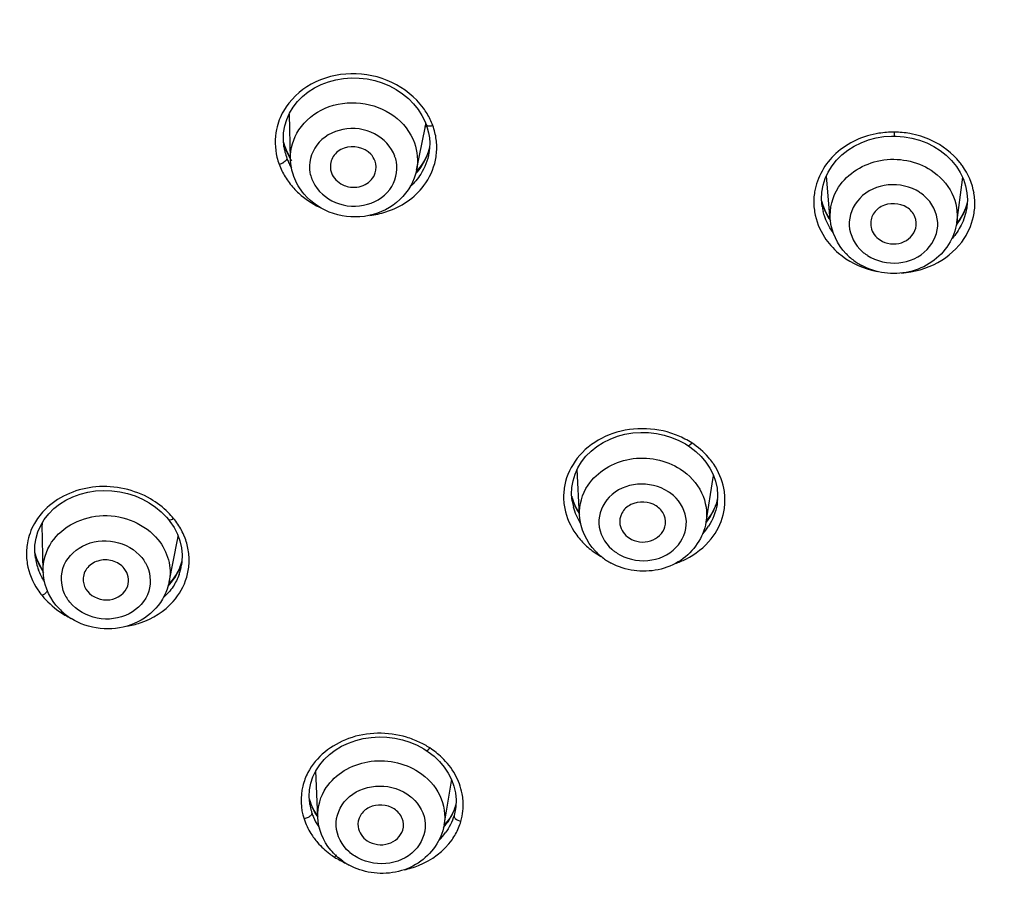
# Model space of a CAD drawing. Units: millimetres. Extents: x 3884 to 5163, y 373 to 1845.
# Drawn here: x 4131 to 4157, y 1202 to 1224 of the extents above; entities that cross this region are included whole.
import ezdxf

# ---------------------------------------------------------------- set-up
doc = ezdxf.new("R2010")
doc.units = ezdxf.units.MM
doc.header["$LTSCALE"] = 163.35
doc.header["$PDMODE"] = 3
doc.header["$PDSIZE"] = 4
doc.layers.get('0').update_dxf_attribs({"linetype": 'CONTINUOUS'})
doc.layers.get('Defpoints').update_dxf_attribs({"linetype": 'CONTINUOUS'})
doc.dimstyles.new('DIMSTYLE_1', dxfattribs={"dimtxt": 25, "dimasz": 30, "dimexe": 1.5, "dimexo": 1, "dimgap": 1.2, "dimtad": 1, "dimdsep": 46, "dimtxsty": 'Standard', "dimblk": '_FILLED', "dimcen": 0.09, "dimadec": 0, "dimazin": 0, "dimtp": 0.01, "dimtm": 0.01, "dimtfac": 1, "dimtmove": 0, "dimatfit": 3, "dimldrblk": '_FILLED', "dimfxl": 1, "dimtfillclr": 256, "dimtolj": 1, "dimarcsym": 0})

# ---------------------------------------------------------------- blocks, each defined once
blk = doc.blocks.new('_FILLED')
at = {"color": 0, "linetype": 'ByBlock'}
blk.add_solid([(0, 0), (-1, 0.16667), (-1, -0.16667)], dxfattribs=at)
blk = doc.blocks.new('*D10')
at = {"color": 0, "linetype": 'Continuous', "lineweight": -2, "transparency": 16777216}
for p, q in [((4217.977, 1223.645), (4217.977, 969.693)), ((4034.953, 1014.92), (4034.953, 969.693)), ((4064.953, 971.193), (4187.977, 971.193)), ((4217.977, 971.193), (4309.901, 971.193))]:
    blk.add_line(p, q, dxfattribs=at)
at = {"layer": 'Defpoints', "color": 0, "linetype": 'Continuous', "transparency": 16777216}
for p in [(4217.977, 1224.645), (4034.953, 1015.92), (4217.977, 971.193)]:
    blk.add_point(p, dxfattribs=at)
at = {"color": 0, "linetype": 'Continuous', "lineweight": -2, "transparency": 16777216, "xscale": 30, "yscale": 30, "zscale": 30, "rotation": 180}
blk.add_blockref('_FILLED', (4034.953, 971.193), dxfattribs=at)
at = {"color": 0, "linetype": 'Continuous', "lineweight": -2, "transparency": 16777216, "xscale": 30, "yscale": 30, "zscale": 30}
blk.add_blockref('_FILLED', (4217.977, 971.193), dxfattribs=at)
at = {"color": 0, "linetype": 'Continuous', "transparency": 16777216, "insert": (4249.177, 997.393), "char_height": 25, "attachment_point": 1}
blk.add_mtext('\\A1;183', dxfattribs=at)

msp = doc.modelspace()

# ---------------------------------------------------------------- linework, layer by layer
at = {"color": 7, "linetype": 'Continuous', "lineweight": 30, "true_color": 0xffffff}
for p, q in [((4138.325, 1220.807), (4138.297, 1221.985)), ((4141.647, 1220.511), (4141.874, 1221.627)), ((4138.137, 1221.315), (4138.145, 1221.496)), ((4138.152, 1221.133), (4138.137, 1221.315)), ((4154.249, 1221.408), (4154.296, 1221.407)), ((4138.156, 1221.104), (4138.152, 1221.133)), ((4138.156, 1221.104), (4138.154, 1221.117)), ((4138.181, 1221.121), (4138.181, 1221.122)), ((4138.217, 1221.033), (4138.181, 1221.121)), ((4138.19, 1221.085), (4138.181, 1221.121)), ((4138.296, 1220.877), (4138.217, 1221.033)), ((4138.324, 1220.834), (4138.296, 1220.877)), ((4141.938, 1220.935), (4141.866, 1220.781)), ((4141.978, 1220.98), (4141.976, 1220.968)), ((4141.663, 1220.498), (4141.638, 1220.473)), ((4152.557, 1219.205), (4152.454, 1220.349)), ((4155.891, 1219.132), (4156.043, 1220.256)), ((4156.159, 1219.909), (4156.17, 1219.724)), ((4152.365, 1219.577), (4152.331, 1219.695)), ((4152.343, 1219.549), (4152.343, 1219.55)), ((4156.129, 1219.525), (4156.052, 1219.354)), ((4156.165, 1219.649), (4156.129, 1219.525)), ((4156.153, 1219.511), (4156.153, 1219.51)), ((4145.947, 1211.41), (4145.88, 1212.625)), ((4149.28, 1211.234), (4149.471, 1212.411)), ((4134.6, 1211.747), (4134.767, 1211.634)), ((4145.746, 1211.897), (4145.741, 1211.919)), ((4145.753, 1211.789), (4145.752, 1211.791)), ((4149.561, 1211.751), (4149.502, 1211.602)), ((4149.581, 1211.829), (4149.561, 1211.751)), ((4149.571, 1211.707), (4149.57, 1211.701)), ((4134.767, 1211.634), (4134.919, 1211.507)), ((4145.943, 1211.48), (4145.861, 1211.616)), ((4131.805, 1209.949), (4131.78, 1211.161)), ((4135.127, 1209.656), (4135.349, 1210.774)), ((4131.601, 1210.289), (4131.601, 1210.292)), ((4131.772, 1210.005), (4131.698, 1210.135)), ((4135.464, 1210.191), (4135.453, 1210.109)), ((4135.47, 1210.377), (4135.464, 1210.191)), ((4131.805, 1209.959), (4131.772, 1210.005)), ((4135.454, 1210.117), (4135.453, 1210.109)), ((4135.202, 1209.706), (4135.116, 1209.614)), ((4139.045, 1203.461), (4138.991, 1204.686)), ((4142.374, 1203.253), (4142.571, 1204.409)), ((4138.831, 1203.917), (4138.823, 1203.948)), ((4138.882, 1203.778), (4138.831, 1203.917)), ((4138.837, 1203.792), (4138.832, 1203.826)), ((4138.837, 1203.792), (4138.836, 1203.803)), ((4138.95, 1203.642), (4138.882, 1203.778)), ((4142.663, 1203.721), (4142.603, 1203.578)), ((4142.675, 1203.678), (4142.637, 1203.507)), ((4142.686, 1203.805), (4142.663, 1203.721)), ((4142.676, 1203.682), (4142.675, 1203.678)), ((4142.425, 1203.308), (4142.374, 1203.254))]:
    msp.add_line(p, q, dxfattribs=at)
for points in [[(4138.145, 1221.496), (4138.176, 1221.674), (4138.229, 1221.847), (4138.303, 1222.013), (4138.398, 1222.171), (4138.512, 1222.318), (4138.645, 1222.452), (4138.794, 1222.573), (4138.959, 1222.679), (4139.136, 1222.768), (4139.324, 1222.84), (4139.52, 1222.893), (4139.723, 1222.928), (4139.93, 1222.943), (4140.137, 1222.938), (4140.344, 1222.914), (4140.548, 1222.871), (4140.745, 1222.81), (4140.935, 1222.731), (4141.114, 1222.635), (4141.282, 1222.524), (4141.434, 1222.398), (4141.572, 1222.26), (4141.691, 1222.111)], [(4141.691, 1222.111), (4141.792, 1221.953), (4141.874, 1221.787), (4141.903, 1221.714)], [(4141.903, 1221.714), (4141.931, 1221.628), (4141.964, 1221.497)], [(4141.964, 1221.497), (4141.986, 1221.364), (4141.995, 1221.229)], [(4152.335, 1219.931), (4152.368, 1220.113), (4152.424, 1220.29), (4152.503, 1220.461), (4152.603, 1220.624), (4152.724, 1220.775), (4152.863, 1220.913), (4153.019, 1221.037), (4153.19, 1221.144), (4153.372, 1221.234), (4153.564, 1221.306), (4153.763, 1221.359)], [(4153.763, 1221.359), (4153.966, 1221.393), (4154.172, 1221.407), (4154.249, 1221.408)], [(4154.296, 1221.407), (4154.501, 1221.391), (4154.705, 1221.355)], [(4154.705, 1221.355), (4154.905, 1221.301), (4155.098, 1221.228), (4155.283, 1221.136), (4155.455, 1221.027), (4155.614, 1220.902), (4155.756, 1220.762), (4155.88, 1220.609), (4155.983, 1220.445), (4156.065, 1220.272), (4156.124, 1220.093), (4156.159, 1219.909)], [(4138.181, 1221.122), (4138.159, 1221.187), (4138.143, 1221.247)], [(4141.991, 1221.101), (4141.99, 1221.096), (4141.938, 1220.935)], [(4141.995, 1221.229), (4141.991, 1221.094), (4141.976, 1220.969)], [(4141.866, 1220.781), (4141.774, 1220.635), (4141.663, 1220.498)], [(4152.343, 1219.55), (4152.326, 1219.746), (4152.335, 1219.931)], [(4152.556, 1219.218), (4152.539, 1219.24), (4152.44, 1219.405), (4152.365, 1219.577)], [(4156.17, 1219.724), (4156.157, 1219.539), (4156.153, 1219.511)], [(4156.052, 1219.354), (4155.952, 1219.191), (4155.887, 1219.111)], [(4145.827, 1212.499), (4145.902, 1212.666), (4145.999, 1212.824), (4146.116, 1212.972), (4146.251, 1213.107), (4146.404, 1213.229), (4146.572, 1213.336), (4146.753, 1213.425), (4146.944, 1213.497), (4147.144, 1213.55), (4147.35, 1213.585), (4147.559, 1213.599), (4147.768, 1213.595), (4147.975, 1213.571), (4148.177, 1213.528), (4148.373, 1213.468)], [(4148.373, 1213.468), (4148.56, 1213.39), (4148.736, 1213.297), (4148.802, 1213.256)], [(4148.802, 1213.256), (4148.852, 1213.223), (4149.011, 1213.1)], [(4149.011, 1213.1), (4149.154, 1212.964), (4149.279, 1212.815)], [(4149.279, 1212.815), (4149.384, 1212.656), (4149.469, 1212.487), (4149.531, 1212.312), (4149.571, 1212.131), (4149.587, 1211.948)], [(4145.743, 1212.149), (4145.774, 1212.326), (4145.827, 1212.499)], [(4132.086, 1211.592), (4132.238, 1211.713), (4132.406, 1211.819), (4132.587, 1211.907), (4132.78, 1211.977), (4132.981, 1212.029), (4133.189, 1212.061), (4133.4, 1212.073), (4133.612, 1212.065), (4133.823, 1212.038), (4134.029, 1211.992), (4134.229, 1211.927), (4134.42, 1211.845), (4134.6, 1211.747)], [(4145.752, 1211.791), (4145.736, 1211.97), (4145.743, 1212.149)], [(4145.861, 1211.616), (4145.795, 1211.755), (4145.746, 1211.897)], [(4149.587, 1211.948), (4149.578, 1211.764), (4149.57, 1211.702)], [(4131.741, 1211.151), (4131.836, 1211.309), (4131.952, 1211.457), (4132.086, 1211.592)], [(4134.919, 1211.507), (4135.055, 1211.369), (4135.107, 1211.309)], [(4149.502, 1211.602), (4149.423, 1211.457), (4149.325, 1211.32), (4149.287, 1211.277)], [(4135.107, 1211.309), (4135.147, 1211.257), (4135.255, 1211.095), (4135.343, 1210.923)], [(4131.618, 1210.811), (4131.668, 1210.984), (4131.741, 1211.151)], [(4135.343, 1210.923), (4135.409, 1210.745), (4135.451, 1210.563), (4135.47, 1210.377)], [(4131.601, 1210.292), (4131.585, 1210.452), (4131.59, 1210.633), (4131.618, 1210.811)], [(4131.698, 1210.135), (4131.637, 1210.27), (4131.592, 1210.407)], [(4135.465, 1210.223), (4135.456, 1210.182), (4135.396, 1210.016)], [(4135.396, 1210.016), (4135.311, 1209.857), (4135.202, 1209.706)], [(4138.919, 1204.523), (4138.997, 1204.685), (4139.095, 1204.839), (4139.214, 1204.982), (4139.35, 1205.112), (4139.504, 1205.229), (4139.672, 1205.331), (4139.854, 1205.416), (4140.046, 1205.484), (4140.246, 1205.533), (4140.451, 1205.564), (4140.66, 1205.576), (4140.869, 1205.568), (4141.076, 1205.542), (4141.278, 1205.497), (4141.474, 1205.435)], [(4141.474, 1205.435), (4141.661, 1205.356), (4141.837, 1205.262), (4141.902, 1205.221)], [(4141.902, 1205.221), (4141.951, 1205.188), (4142.11, 1205.066)], [(4142.11, 1205.066), (4142.253, 1204.93), (4142.379, 1204.782)], [(4142.379, 1204.782), (4142.485, 1204.623), (4142.571, 1204.455), (4142.635, 1204.28), (4142.675, 1204.099), (4142.691, 1203.916)], [(4138.83, 1204.181), (4138.863, 1204.355), (4138.919, 1204.523)], [(4138.832, 1203.826), (4138.819, 1204.004), (4138.83, 1204.181)], [(4142.691, 1203.916), (4142.682, 1203.732), (4142.675, 1203.678)], [(4139.044, 1203.498), (4139.033, 1203.511), (4138.95, 1203.642)], [(4142.603, 1203.578), (4142.524, 1203.44), (4142.425, 1203.308)]]:
    msp.add_lwpolyline(points, dxfattribs=at)
for centre, radius, start, end in [((4140.484, 1221.114), 1.693, 19.7765, 25.6271), ((4140.505, 1221.905), 1.398, 348.4897, 353.3545), ((4140.511, 1222.985), 1.916, 315.5097, 317.1192), ((4141.977, 1222.077), 0.402, 279.832, 284.4459), ((4140.302, 1221.055), 1.885, 13.7611, 19.607), ((4140.419, 1221.083), 1.765, 7.7107, 13.7641), ((4140.544, 1221.1), 1.639, 1.3194, 7.7107), ((4154.23, 1218.998), 2.514, 94.2893, 98.9263), ((4154.239, 1218.882), 2.63, 89.7577, 94.296), ((4154.211, 1219.007), 2.506, 79.8337, 89.0967), ((4139.703, 1221.637), 1.61, 194.1108, 198.7143), ((4139.688, 1221.356), 1.552, 189.3292, 193.6944), ((4139.71, 1221.639), 1.617, 198.7118, 200.0308), ((4139.765, 1221.661), 1.677, 200.0755, 206.3627), ((4140.532, 1221.446), 1.5, 338.6611, 346.494), ((4140.57, 1221.104), 1.612, 348.1769, 1.2112), ((4139.814, 1221.298), 1.898, 193.653, 199.5006), ((4139.713, 1221.362), 1.578, 193.6999, 200.043), ((4139.743, 1221.373), 1.61, 200.0556, 201.8335), ((4139.847, 1221.701), 1.768, 206.3574, 212.4048), ((4137.915, 1221.105), 0.454, 284.0085, 294.7633), ((4139.797, 1221.323), 1.891, 200.3958, 211.5106), ((4137.927, 1221.079), 0.425, 294.7228, 298.434), ((4139.78, 1221.388), 1.65, 201.8449, 206.4468), ((4139.819, 1221.408), 1.693, 206.4416, 209.9129), ((4139.867, 1220.609), 0.491, 187.8353, 200.0265), ((4154.499, 1219.525), 1.895, 35.367, 38.8621), ((4139.847, 1221.352), 1.949, 211.4753, 216.8907), ((4154.657, 1220.443), 1.398, 352.3151, 354.4764), ((4153.755, 1219.674), 1.635, 176.8819, 183.1224), ((4153.749, 1219.674), 1.628, 170.6625, 176.8777), ((4154.728, 1219.632), 1.639, 3.2686, 9.4199), ((4153.76, 1219.674), 1.639, 183.1264, 189.3064), ((4153.845, 1220.074), 1.564, 194.347, 198.2175), ((4153.831, 1219.781), 1.505, 188.8503, 193.6732), ((4153.872, 1220.083), 1.593, 198.227, 204.5966), ((4154.74, 1219.632), 1.628, 350.87, 357.051), ((4154.733, 1219.632), 1.634, 357.0551, 3.2647), ((4153.94, 1220.116), 1.669, 204.65, 214.0965), ((4154.158, 1219.452), 1.645, 223.9601, 234.8693), ((4154.168, 1219.465), 1.662, 234.8501, 237.0872), ((4154.185, 1219.493), 1.695, 237.1039, 241.8582), ((4154.251, 1220.156), 2.36, 255.0792, 258.84), ((4147.539, 1211.156), 2.561, 57.824, 62.4032), ((4147.945, 1211.724), 1.856, 35.2631, 41.0479), ((4147.964, 1211.737), 1.832, 34.0439, 35.2527), ((4147.116, 1211.902), 1.591, 165.2921, 171.651), ((4148.138, 1212.627), 1.35, 350.8046, 353.002), ((4147.112, 1211.903), 1.586, 171.6556, 178.1577), ((4147.106, 1211.903), 1.581, 178.1627, 184.6466), ((4148.17, 1211.817), 1.61, 4.8635, 11.2097), ((4148.194, 1211.82), 1.586, 358.4186, 4.8394), ((4147.132, 1211.906), 1.607, 184.6736, 191.0846), ((4147.206, 1212.287), 1.513, 194.1053, 197.6877), ((4147.219, 1212.017), 1.484, 188.8529, 195.0091), ((4147.241, 1212.299), 1.549, 197.6993, 203.7826), ((4148.175, 1212.17), 1.451, 338.2557, 343.2899), ((4148.183, 1212.167), 1.441, 343.294, 345.39), ((4148.19, 1211.82), 1.59, 351.9591, 358.4136), ((4133.161, 1210.269), 1.841, 132.8775, 136.5992), ((4133.141, 1209.528), 2.773, 40.6636, 44.9637), ((4147.316, 1212.333), 1.632, 203.8316, 212.7455), ((4148.186, 1211.82), 1.594, 345.6077, 351.9544), ((4133.12, 1211.189), 1.34, 178.8243, 181.1749), ((4133.689, 1210.074), 2.002, 33.5012, 39.0072), ((4147.37, 1212.003), 1.866, 215.2379, 221.0194), ((4147.996, 1212.007), 1.612, 318.0316, 327.0357), ((4132.965, 1210.41), 1.6, 170.0571, 176.6497), ((4134.048, 1211.032), 1.326, 348.7636, 351.3237), ((4134.097, 1212.236), 1.906, 311.3805, 312.3132), ((4134.046, 1211.032), 1.329, 351.3234, 352.9727), ((4133.959, 1210.217), 1.696, 9.6824, 22.0374), ((4132.994, 1210.409), 1.629, 176.6539, 183.0729), ((4133.076, 1210.791), 1.534, 193.7931, 196.3728), ((4134.016, 1210.228), 1.637, 3.3066, 9.6299), ((4147.661, 1212.316), 2.295, 231.7361, 236.7408), ((4147.557, 1211.619), 1.655, 224.0339, 234.9816), ((4145.938, 1210.794), 0.612, 319.4785, 321.92), ((4148.094, 1213.175), 3.252, 238.6576, 240.8616), ((4133.022, 1210.41), 1.657, 183.0777, 189.4021), ((4133.098, 1210.522), 1.514, 188.8423, 194.386), ((4133.115, 1210.803), 1.576, 196.3897, 202.4134), ((4133.136, 1210.532), 1.554, 194.3958, 200.8573), ((4134.101, 1210.536), 1.401, 338.6523, 345.9244), ((4134.053, 1210.23), 1.6, 343.7419, 356.8334), ((4134.041, 1210.23), 1.613, 356.8463, 3.2933), ((4147.569, 1211.635), 1.676, 234.9583, 237.0874), ((4147.588, 1211.665), 1.711, 237.104, 241.8097), ((4134.032, 1210.338), 1.44, 340.2783, 350.8314), ((4133.317, 1210.552), 1.987, 213.5269, 219.0913), ((4133.352, 1210.038), 1.562, 219.2001, 220.1601), ((4133.384, 1210.066), 1.604, 220.1796, 225.5202), ((4133.442, 1210.126), 1.687, 225.5635, 237.6782), ((4140.889, 1203.619), 2.003, 60.8307, 65.5249), ((4140.189, 1203.903), 1.584, 152.479, 166.2189), ((4141.296, 1204.626), 1.293, 350.3251, 351.7756), ((4140.252, 1204.323), 1.48, 194.8243, 198.6291), ((4141.359, 1203.793), 1.521, 4.0107, 10.8168), ((4140.262, 1204.025), 1.443, 189.2743, 191.2372), ((4140.279, 1204.028), 1.461, 191.2402, 194.6043), ((4140.297, 1204.339), 1.528, 198.6432, 204.7148), ((4140.298, 1204.033), 1.481, 194.6045, 197.9389), ((4141.357, 1204.135), 1.373, 338.1389, 345.424), ((4140.393, 1203.981), 1.8, 198.2596, 211.9719), ((4140.334, 1204.045), 1.519, 197.9546, 202.721), ((4140.405, 1204.077), 1.596, 202.7657, 211.9824), ((4140.465, 1204.113), 1.666, 211.9431, 214.2065), ((4141.064, 1203.892), 1.836, 337.1683, 342.9015), ((4141.123, 1203.998), 1.598, 314.6074, 323.4296), ((4140.673, 1204.242), 2.184, 233.1452, 237.0986), ((4139.05, 1202.791), 0.581, 318.7668, 321.3552), ((4140.672, 1203.681), 1.684, 234.8342, 237.0877), ((4140.689, 1203.707), 1.715, 237.1028, 241.6375)]:
    msp.add_arc(centre, radius, start, end, dxfattribs=at)
for points, knots in [([(4141.83, 1222.148), (4141.619, 1222.434), (4141.023, 1222.906), (4139.925, 1223.132), (4138.85, 1222.868), (4138.308, 1222.361), (4138.141, 1222.067)], [0, 0, 0, 0, 0.249783, 0.509029, 0.762372, 1, 1, 1, 1]), ([(4138.548, 1221.574), (4138.712, 1221.822), (4139.224, 1222.228), (4140.181, 1222.354), (4141.085, 1222.021), (4141.49, 1221.511), (4141.591, 1221.233)], [0, 0, 0, 0, 0.243446, 0.501175, 0.758095, 1, 1, 1, 1]), ([(4141.076, 1220.879), (4140.986, 1221.128), (4140.566, 1221.564), (4139.706, 1221.676), (4138.942, 1221.259), (4138.795, 1220.687), (4138.84, 1220.442)], [0, 0, 0, 0, 0.248963, 0.513293, 0.765712, 1, 1, 1, 1]), ([(4141.903, 1221.714), (4141.906, 1221.705), (4141.943, 1221.665), (4142.004, 1221.673), (4142.046, 1221.68)], [0, 0, 0, 0, 0.172641, 1, 1, 1, 1]), ([(4153.84, 1221.482), (4153.428, 1221.417), (4152.643, 1221.076), (4152.205, 1220.32), (4152.142, 1219.938)], [0, 0, 0, 0, 0.519374, 1, 1, 1, 1]), ([(4154.249, 1221.408), (4154.241, 1221.408), (4154.259, 1221.464), (4154.247, 1221.486), (4154.247, 1221.513)], [0, 0, 0, 0, 0.220693, 1, 1, 1, 1]), ([(4140.44, 1220.934), (4140.275, 1221.109), (4139.822, 1221.203), (4139.425, 1220.902), (4139.365, 1220.654), (4139.38, 1220.543)], [0, 0, 0, 0, 0.509093, 0.761881, 1, 1, 1, 1]), ([(4138.231, 1220.821), (4138.236, 1220.787), (4138.188, 1220.74), (4138.146, 1220.713), (4138.13, 1220.705)], [0, 0, 0, 0, 0.654675, 1, 1, 1, 1]), ([(4152.776, 1220.063), (4153.015, 1220.428), (4153.868, 1220.947), (4154.832, 1220.755), (4155.212, 1220.509)], [0, 0, 0, 0, 0.490636, 1, 1, 1, 1]), ([(4138.882, 1220.29), (4138.973, 1220.041), (4139.393, 1219.606), (4140.252, 1219.493), (4141.016, 1219.91), (4141.163, 1220.482), (4141.118, 1220.727)], [0, 0, 0, 0, 0.248963, 0.513293, 0.765712, 1, 1, 1, 1]), ([(4141.647, 1220.511), (4141.587, 1220.22), (4141.264, 1219.656), (4140.401, 1219.232), (4139.437, 1219.285), (4138.886, 1219.643), (4138.687, 1219.877)], [0, 0, 0, 0, 0.242923, 0.493347, 0.748673, 1, 1, 1, 1]), ([(4139.406, 1220.441), (4139.455, 1220.305), (4139.615, 1220.146), (4139.804, 1220.085), (4139.855, 1220.075)], [0, 0, 0, 0, 0.735974, 1, 1, 1, 1]), ([(4139.855, 1220.075), (4139.999, 1220.045), (4140.304, 1220.076), (4140.519, 1220.308), (4140.561, 1220.437)], [0, 0, 0, 0, 0.5193, 1, 1, 1, 1]), ([(4155.212, 1220.509), (4155.441, 1220.361), (4155.829, 1219.952), (4155.925, 1219.389), (4155.891, 1219.132)], [0, 0, 0, 0, 0.512666, 1, 1, 1, 1]), ([(4140.417, 1219.319), (4140.56, 1219.336), (4141.1, 1219.45), (4141.601, 1219.779), (4141.845, 1220.105)], [0, 0, 0, 0, 0.261769, 1, 1, 1, 1]), ([(4154.908, 1219.926), (4154.671, 1220.079), (4154.08, 1220.214), (4153.275, 1219.863), (4152.932, 1219.049), (4153.208, 1218.535), (4153.401, 1218.365)], [0, 0, 0, 0, 0.263721, 0.52199, 0.759651, 1, 1, 1, 1]), ([(4153.536, 1218.262), (4153.773, 1218.109), (4154.364, 1217.974), (4155.169, 1218.325), (4155.513, 1219.139), (4155.237, 1219.653), (4155.044, 1219.823)], [0, 0, 0, 0, 0.263721, 0.52199, 0.759651, 1, 1, 1, 1]), ([(4154.576, 1219.528), (4154.387, 1219.65), (4153.97, 1219.665), (4153.642, 1219.339), (4153.609, 1219.108), (4153.63, 1219.006)], [0, 0, 0, 0, 0.512541, 0.762663, 1, 1, 1, 1]), ([(4154.81, 1218.98), (4154.835, 1219.078), (4154.816, 1219.304), (4154.666, 1219.47), (4154.576, 1219.528)], [0, 0, 0, 0, 0.487406, 1, 1, 1, 1]), ([(4153.869, 1218.67), (4154.028, 1218.566), (4154.448, 1218.504), (4154.766, 1218.807), (4154.81, 1218.98)], [0, 0, 0, 0, 0.516835, 1, 1, 1, 1]), ([(4155.89, 1219.13), (4155.835, 1218.725), (4155.317, 1217.928), (4154.409, 1217.747), (4153.987, 1217.804)], [0, 0, 0, 0, 0.489603, 1, 1, 1, 1]), ([(4154.43, 1217.8), (4154.763, 1217.823), (4155.409, 1217.999), (4155.916, 1218.45), (4156.088, 1218.713)], [0, 0, 0, 0, 0.513909, 1, 1, 1, 1]), ([(4148.357, 1213.582), (4147.806, 1213.762), (4146.846, 1213.719), (4145.917, 1213.052), (4145.644, 1212.559), (4145.578, 1212.306)], [0, 0, 0, 0, 0.518127, 0.765952, 1, 1, 1, 1]), ([(4148.802, 1213.256), (4148.806, 1213.253), (4148.852, 1213.253), (4148.879, 1213.295), (4148.903, 1213.324)], [0, 0, 0, 0, 0.112818, 1, 1, 1, 1]), ([(4146.17, 1212.209), (4146.409, 1212.57), (4147.268, 1213.076), (4148.225, 1212.879), (4148.605, 1212.633)], [0, 0, 0, 0, 0.488688, 1, 1, 1, 1]), ([(4148.605, 1212.633), (4148.839, 1212.482), (4149.232, 1212.066), (4149.322, 1211.493), (4149.28, 1211.234)], [0, 0, 0, 0, 0.514546, 1, 1, 1, 1]), ([(4148.287, 1212.038), (4148.052, 1212.19), (4147.471, 1212.326), (4146.673, 1211.992), (4146.331, 1211.192), (4146.606, 1210.689), (4146.797, 1210.522)], [0, 0, 0, 0, 0.265433, 0.523779, 0.75976, 1, 1, 1, 1]), ([(4134.636, 1211.848), (4134.211, 1212.093), (4133.214, 1212.318), (4132.25, 1211.936), (4131.908, 1211.618)], [0, 0, 0, 0, 0.512698, 1, 1, 1, 1]), ([(4146.931, 1210.421), (4147.165, 1210.269), (4147.746, 1210.133), (4148.544, 1210.468), (4148.886, 1211.267), (4148.611, 1211.77), (4148.421, 1211.937)], [0, 0, 0, 0, 0.265433, 0.523779, 0.75976, 1, 1, 1, 1]), ([(4147.964, 1211.665), (4147.777, 1211.786), (4147.369, 1211.807), (4147.035, 1211.498), (4146.994, 1211.273), (4147.011, 1211.173)], [0, 0, 0, 0, 0.515151, 0.7645, 1, 1, 1, 1]), ([(4148.197, 1211.11), (4148.224, 1211.209), (4148.208, 1211.438), (4148.056, 1211.606), (4147.964, 1211.665)], [0, 0, 0, 0, 0.485457, 1, 1, 1, 1]), ([(4132.029, 1210.704), (4132.312, 1211.129), (4133.403, 1211.662), (4134.5, 1211.184), (4134.831, 1210.777)], [0, 0, 0, 0, 0.493346, 1, 1, 1, 1]), ([(4135.107, 1211.309), (4135.111, 1211.303), (4135.159, 1211.282), (4135.209, 1211.313), (4135.245, 1211.335)], [0, 0, 0, 0, 0.143181, 1, 1, 1, 1]), ([(4149.279, 1211.232), (4149.215, 1210.836), (4148.687, 1210.068), (4147.798, 1209.903), (4147.382, 1209.961)], [0, 0, 0, 0, 0.488761, 1, 1, 1, 1]), ([(4147.254, 1210.818), (4147.413, 1210.715), (4147.827, 1210.649), (4148.15, 1210.941), (4148.197, 1211.11)], [0, 0, 0, 0, 0.518971, 1, 1, 1, 1]), ([(4132.414, 1209.263), (4132.288, 1209.481), (4132.213, 1210.066), (4132.823, 1210.706), (4133.695, 1210.813), (4134.232, 1210.516), (4134.408, 1210.3)], [0, 0, 0, 0, 0.234038, 0.476998, 0.740999, 1, 1, 1, 1]), ([(4134.831, 1210.777), (4134.959, 1210.621), (4135.151, 1210.259), (4135.165, 1209.848), (4135.127, 1209.656)], [0, 0, 0, 0, 0.508266, 1, 1, 1, 1]), ([(4148.47, 1210.146), (4148.564, 1210.178), (4148.92, 1210.326), (4149.237, 1210.573), (4149.415, 1210.796)], [0, 0, 0, 0, 0.25891, 1, 1, 1, 1]), ([(4134.502, 1210.164), (4134.629, 1209.946), (4134.703, 1209.361), (4134.093, 1208.721), (4133.222, 1208.614), (4132.684, 1208.911), (4132.508, 1209.127)], [0, 0, 0, 0, 0.234038, 0.476998, 0.740999, 1, 1, 1, 1]), ([(4133.945, 1210.014), (4133.866, 1210.11), (4133.637, 1210.252), (4133.246, 1210.249), (4132.921, 1210.041), (4132.85, 1209.792), (4132.861, 1209.68)], [0, 0, 0, 0, 0.255691, 0.519171, 0.768041, 1, 1, 1, 1]), ([(4135.127, 1209.656), (4135.077, 1209.404), (4134.823, 1208.912), (4134.129, 1208.467), (4133.302, 1208.373), (4132.768, 1208.556), (4132.54, 1208.7)], [0, 0, 0, 0, 0.242104, 0.490727, 0.745557, 1, 1, 1, 1]), ([(4131.918, 1209.423), (4131.91, 1209.413), (4131.869, 1209.365), (4131.819, 1209.324), (4131.775, 1209.299)], [0, 0, 0, 0, 0.205472, 1, 1, 1, 1]), ([(4132.973, 1209.414), (4133.106, 1209.252), (4133.56, 1209.074), (4133.971, 1209.365), (4134.035, 1209.553)], [0, 0, 0, 0, 0.513386, 1, 1, 1, 1]), ([(4134.007, 1208.493), (4134.127, 1208.513), (4134.583, 1208.624), (4135.006, 1208.887), (4135.236, 1209.147)], [0, 0, 0, 0, 0.260948, 1, 1, 1, 1]), ([(4141.384, 1205.567), (4140.896, 1205.712), (4139.849, 1205.716), (4139, 1205.048), (4138.784, 1204.635)], [0, 0, 0, 0, 0.522022, 1, 1, 1, 1]), ([(4141.902, 1205.221), (4141.906, 1205.219), (4141.95, 1205.219), (4141.976, 1205.258), (4141.999, 1205.285)], [0, 0, 0, 0, 0.114319, 1, 1, 1, 1]), ([(4139.268, 1204.242), (4139.508, 1204.601), (4140.367, 1205.102), (4141.321, 1204.903), (4141.701, 1204.657)], [0, 0, 0, 0, 0.488014, 1, 1, 1, 1]), ([(4141.701, 1204.657), (4141.936, 1204.506), (4142.331, 1204.089), (4142.418, 1203.512), (4142.374, 1203.253)], [0, 0, 0, 0, 0.515207, 1, 1, 1, 1]), ([(4139.876, 1202.545), (4139.683, 1202.715), (4139.403, 1203.224), (4139.753, 1204.035), (4140.565, 1204.371), (4141.155, 1204.232), (4141.393, 1204.077)], [0, 0, 0, 0, 0.240182, 0.475596, 0.733972, 1, 1, 1, 1]), ([(4141.531, 1203.973), (4141.724, 1203.804), (4142.004, 1203.294), (4141.654, 1202.483), (4140.842, 1202.147), (4140.252, 1202.286), (4140.013, 1202.441)], [0, 0, 0, 0, 0.240182, 0.475596, 0.733972, 1, 1, 1, 1]), ([(4141.057, 1203.678), (4140.873, 1203.797), (4140.476, 1203.822), (4140.142, 1203.527), (4140.094, 1203.309), (4140.107, 1203.21)], [0, 0, 0, 0, 0.515926, 0.765217, 1, 1, 1, 1]), ([(4141.286, 1203.12), (4141.315, 1203.219), (4141.302, 1203.45), (4141.149, 1203.619), (4141.057, 1203.678)], [0, 0, 0, 0, 0.484767, 1, 1, 1, 1]), ([(4142.637, 1203.507), (4142.636, 1203.5), (4142.636, 1203.484), (4142.642, 1203.469), (4142.645, 1203.462)], [0, 0, 0, 0, 0.490995, 1, 1, 1, 1]), ([(4142.645, 1203.462), (4142.651, 1203.451), (4142.694, 1203.395), (4142.764, 1203.365), (4142.819, 1203.352)], [0, 0, 0, 0, 0.183272, 1, 1, 1, 1]), ([(4142.374, 1203.253), (4142.306, 1202.856), (4141.766, 1202.09), (4140.869, 1201.938), (4140.452, 1202.003)], [0, 0, 0, 0, 0.488386, 1, 1, 1, 1]), ([(4140.351, 1202.841), (4140.508, 1202.74), (4140.914, 1202.673), (4141.236, 1202.954), (4141.286, 1203.12)], [0, 0, 0, 0, 0.519407, 1, 1, 1, 1]), ([(4141.323, 1202.075), (4141.452, 1202.103), (4141.934, 1202.245), (4142.372, 1202.563), (4142.584, 1202.866)], [0, 0, 0, 0, 0.263378, 1, 1, 1, 1]), ([(4139.537, 1202.474), (4139.532, 1202.466), (4139.521, 1202.45), (4139.51, 1202.435), (4139.504, 1202.428)], [0, 0, 0, 0, 0.500435, 1, 1, 1, 1])]:
    msp.add_open_spline(points, degree=3, knots=knots, dxfattribs=at)
for points in [[(4142.011, 1221.847), (4141.96, 1221.952), (4141.899, 1222.053), (4141.83, 1222.148)], [(4138.141, 1222.067), (4138.055, 1221.918), (4137.992, 1221.753), (4137.956, 1221.585)], [(4137.956, 1221.585), (4137.905, 1221.345), (4137.912, 1221.088), (4137.97, 1220.85)], [(4138.325, 1220.807), (4138.318, 1221.073), (4138.402, 1221.352), (4138.548, 1221.574)], [(4155.222, 1221.294), (4155.042, 1221.378), (4154.849, 1221.438), (4154.653, 1221.474)], [(4141.591, 1221.233), (4141.674, 1221.006), (4141.695, 1220.747), (4141.647, 1220.511)], [(4155.974, 1220.714), (4155.776, 1220.961), (4155.509, 1221.161), (4155.222, 1221.294)], [(4138.412, 1220.346), (4138.359, 1220.492), (4138.329, 1220.649), (4138.325, 1220.805)], [(4140.555, 1220.75), (4140.53, 1220.818), (4140.489, 1220.882), (4140.44, 1220.934)], [(4141.118, 1220.727), (4141.108, 1220.779), (4141.098, 1220.832), (4141.071, 1220.877)], [(4141.624, 1220.411), (4141.753, 1220.553), (4141.86, 1220.721), (4141.93, 1220.9)], [(4141.976, 1220.968), (4141.944, 1220.77), (4141.868, 1220.575), (4141.76, 1220.406)], [(4140.561, 1220.437), (4140.593, 1220.537), (4140.591, 1220.652), (4140.555, 1220.75)], [(4141.845, 1220.105), (4141.991, 1220.301), (4142.098, 1220.534), (4142.148, 1220.773)], [(4156.346, 1219.9), (4156.303, 1220.157), (4156.195, 1220.409), (4156.044, 1220.622)], [(4138.687, 1219.877), (4138.569, 1220.015), (4138.474, 1220.176), (4138.412, 1220.346)], [(4138.84, 1220.442), (4138.85, 1220.39), (4138.861, 1220.337), (4138.888, 1220.292)], [(4141.76, 1220.406), (4141.684, 1220.285), (4141.59, 1220.174), (4141.485, 1220.078)], [(4138.289, 1220.183), (4138.365, 1220.081), (4138.452, 1219.986), (4138.546, 1219.9)], [(4152.557, 1219.205), (4152.531, 1219.499), (4152.615, 1219.816), (4152.776, 1220.063)], [(4138.546, 1219.9), (4138.707, 1219.753), (4138.891, 1219.631), (4139.087, 1219.537)], [(4155.044, 1219.823), (4155.002, 1219.861), (4154.957, 1219.898), (4154.905, 1219.921)], [(4155.88, 1219.06), (4156.015, 1219.234), (4156.118, 1219.44), (4156.17, 1219.654)], [(4156.153, 1219.51), (4156.129, 1219.356), (4156.08, 1219.203), (4156.009, 1219.063)], [(4152.142, 1219.409), (4152.181, 1219.174), (4152.273, 1218.943), (4152.404, 1218.743)], [(4152.631, 1218.864), (4152.509, 1219.031), (4152.417, 1219.224), (4152.368, 1219.425)], [(4156.088, 1218.713), (4156.218, 1218.911), (4156.309, 1219.14), (4156.347, 1219.374)], [(4152.973, 1218.309), (4152.745, 1218.546), (4152.587, 1218.877), (4152.558, 1219.204)], [(4153.63, 1219.006), (4153.658, 1218.871), (4153.753, 1218.744), (4153.869, 1218.67)], [(4156.009, 1219.063), (4155.945, 1218.936), (4155.862, 1218.816), (4155.766, 1218.709)], [(4152.404, 1218.743), (4152.505, 1218.587), (4152.632, 1218.446), (4152.774, 1218.325)], [(4152.774, 1218.325), (4153.023, 1218.114), (4153.328, 1217.959), (4153.643, 1217.875)], [(4153.401, 1218.365), (4153.424, 1218.344), (4153.448, 1218.323), (4153.473, 1218.305)], [(4153.473, 1218.305), (4153.494, 1218.291), (4153.516, 1218.277), (4153.539, 1218.268)], [(4153.987, 1217.804), (4153.778, 1217.833), (4153.571, 1217.899), (4153.386, 1217.998)], [(4148.726, 1213.426), (4148.607, 1213.488), (4148.484, 1213.54), (4148.357, 1213.582)], [(4149.345, 1212.942), (4149.217, 1213.089), (4149.066, 1213.217), (4148.903, 1213.324)], [(4149.749, 1212.13), (4149.705, 1212.354), (4149.611, 1212.573), (4149.483, 1212.763)], [(4145.947, 1211.41), (4145.932, 1211.686), (4146.016, 1211.979), (4146.17, 1212.209)], [(4148.421, 1211.937), (4148.379, 1211.974), (4148.335, 1212.011), (4148.284, 1212.033)], [(4135.103, 1211.487), (4134.964, 1211.626), (4134.807, 1211.75), (4134.636, 1211.848)], [(4149.57, 1211.701), (4149.537, 1211.5), (4149.459, 1211.302), (4149.348, 1211.13)], [(4131.823, 1211.534), (4131.727, 1211.432), (4131.642, 1211.318), (4131.573, 1211.196)], [(4145.555, 1211.597), (4145.602, 1211.358), (4145.705, 1211.125), (4145.846, 1210.926)], [(4145.974, 1211.204), (4145.891, 1211.336), (4145.826, 1211.482), (4145.786, 1211.633)], [(4149.281, 1211.227), (4149.381, 1211.348), (4149.464, 1211.486), (4149.522, 1211.632)], [(4131.573, 1211.196), (4131.484, 1211.039), (4131.42, 1210.864), (4131.389, 1210.686)], [(4135.531, 1210.853), (4135.485, 1210.967), (4135.426, 1211.077), (4135.358, 1211.179)], [(4146.367, 1210.468), (4146.129, 1210.715), (4145.967, 1211.066), (4145.948, 1211.408)], [(4147.011, 1211.173), (4147.034, 1211.031), (4147.134, 1210.896), (4147.254, 1210.818)], [(4149.415, 1210.796), (4149.56, 1210.98), (4149.672, 1211.197), (4149.73, 1211.424)], [(4131.805, 1209.949), (4131.8, 1210.211), (4131.883, 1210.486), (4132.029, 1210.704)], [(4145.962, 1210.778), (4146.046, 1210.682), (4146.14, 1210.593), (4146.24, 1210.514)], [(4146.797, 1210.522), (4146.82, 1210.502), (4146.843, 1210.481), (4146.868, 1210.463)], [(4146.868, 1210.463), (4146.889, 1210.449), (4146.91, 1210.436), (4146.933, 1210.426)], [(4131.387, 1210.14), (4131.428, 1209.897), (4131.525, 1209.659), (4131.661, 1209.454)], [(4131.659, 1210.203), (4131.702, 1210.099), (4131.756, 1209.998), (4131.818, 1209.905)], [(4134.408, 1210.3), (4134.442, 1210.258), (4134.478, 1210.214), (4134.496, 1210.162)], [(4147.382, 1209.961), (4147.173, 1209.99), (4146.966, 1210.057), (4146.78, 1210.157)], [(4131.839, 1209.673), (4131.777, 1209.769), (4131.724, 1209.872), (4131.684, 1209.979)], [(4132.142, 1209.051), (4131.94, 1209.299), (4131.812, 1209.629), (4131.805, 1209.949)], [(4134.035, 1209.553), (4134.085, 1209.701), (4134.044, 1209.893), (4133.945, 1210.014)], [(4135.1, 1209.547), (4135.23, 1209.685), (4135.337, 1209.85), (4135.406, 1210.026)], [(4132.861, 1209.68), (4132.87, 1209.584), (4132.912, 1209.489), (4132.973, 1209.414)], [(4135.387, 1209.852), (4135.348, 1209.744), (4135.295, 1209.639), (4135.232, 1209.542)], [(4135.236, 1209.147), (4135.396, 1209.328), (4135.522, 1209.549), (4135.59, 1209.782)], [(4135.232, 1209.542), (4135.159, 1209.43), (4135.07, 1209.328), (4134.971, 1209.238)], [(4131.775, 1209.299), (4131.908, 1209.146), (4132.056, 1209.005), (4132.221, 1208.888)], [(4132.508, 1209.127), (4132.474, 1209.169), (4132.438, 1209.213), (4132.42, 1209.265)], [(4132.221, 1208.888), (4132.323, 1208.817), (4132.431, 1208.755), (4132.544, 1208.701)], [(4141.719, 1205.442), (4141.611, 1205.492), (4141.499, 1205.533), (4141.384, 1205.567)], [(4141.999, 1205.285), (4141.956, 1205.315), (4141.911, 1205.342), (4141.866, 1205.368)], [(4142.315, 1205.034), (4142.218, 1205.127), (4142.111, 1205.211), (4141.999, 1205.285)], [(4142.664, 1204.589), (4142.572, 1204.754), (4142.452, 1204.904), (4142.315, 1205.034)], [(4142.852, 1204.079), (4142.818, 1204.257), (4142.753, 1204.431), (4142.664, 1204.589)], [(4138.651, 1204.28), (4138.582, 1204), (4138.589, 1203.689), (4138.683, 1203.417)], [(4139.045, 1203.461), (4139.033, 1203.732), (4139.117, 1204.017), (4139.268, 1204.242)], [(4141.393, 1204.077), (4141.441, 1204.046), (4141.49, 1204.014), (4141.525, 1203.97)], [(4138.91, 1203.7), (4138.947, 1203.618), (4138.992, 1203.539), (4139.043, 1203.464)], [(4142.819, 1203.352), (4142.866, 1203.529), (4142.888, 1203.716), (4142.876, 1203.899)], [(4138.79, 1203.455), (4138.757, 1203.437), (4138.72, 1203.425), (4138.683, 1203.417)], [(4138.851, 1203.497), (4138.833, 1203.48), (4138.812, 1203.466), (4138.79, 1203.455)], [(4138.889, 1203.577), (4138.894, 1203.548), (4138.873, 1203.518), (4138.851, 1203.497)], [(4139.385, 1202.596), (4139.187, 1202.835), (4139.059, 1203.152), (4139.045, 1203.461)], [(4142.362, 1203.193), (4142.474, 1203.319), (4142.568, 1203.467), (4142.631, 1203.624)], [(4142.637, 1203.507), (4142.589, 1203.342), (4142.509, 1203.184), (4142.406, 1203.046)], [(4140.107, 1203.21), (4140.126, 1203.064), (4140.227, 1202.922), (4140.351, 1202.841)], [(4142.584, 1202.866), (4142.652, 1202.964), (4142.71, 1203.069), (4142.756, 1203.179)], [(4138.866, 1203.028), (4138.917, 1202.946), (4138.976, 1202.867), (4139.04, 1202.794)], [(4139.04, 1202.794), (4139.136, 1202.683), (4139.245, 1202.582), (4139.363, 1202.494)], [(4139.702, 1202.304), (4139.585, 1202.387), (4139.477, 1202.486), (4139.385, 1202.596)], [(4139.487, 1202.408), (4139.585, 1202.348), (4139.687, 1202.293), (4139.792, 1202.244)], [(4140.013, 1202.441), (4139.966, 1202.472), (4139.917, 1202.504), (4139.882, 1202.548)], [(4140.452, 1202.003), (4140.251, 1202.035), (4140.053, 1202.101), (4139.874, 1202.198)]]:
    msp.add_open_spline(points, degree=3, dxfattribs=at)

# ---------------------------------------------------------------- dimensions: what is measured, and where the dimension line sits
at = {"color": 7, "linetype": 'Continuous', "true_color": 0xffffff}
dim = msp.add_linear_dim(base=(4217.977, 971.193), p1=(4034.953, 1015.92), p2=(4217.977, 1224.645), text='183', dimstyle='DIMSTYLE_1', dxfattribs=at)
dim.commit()
dim.dimension.update_dxf_attribs({"geometry": '*D10', "text_midpoint": (4278.939, 971.193), "dimtype": 160})

doc.saveas('drawing.dxf')
